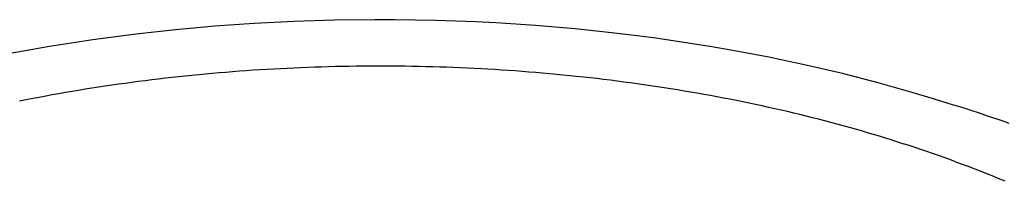
# Model space of a CAD drawing. Units: millimetres. Extents: x 3198 to 3728, y 828 to 1170.
# Drawn here: x 3303 to 3337, y 1118 to 1124 of the extents above; entities that cross this region are included whole.
import ezdxf

# ---------------------------------------------------------------- set-up
doc = ezdxf.new("R2010")
doc.units = ezdxf.units.MM

msp = doc.modelspace()

# ---------------------------------------------------------------- linework, layer by layer
for p, q in [((3309.82, 1123.844), (3308.453, 1123.722)), ((3311.197, 1123.94), (3309.82, 1123.844)), ((3312.583, 1124.011), (3311.197, 1123.94)), ((3313.979, 1124.054), (3312.583, 1124.011)), ((3315.384, 1124.071), (3313.979, 1124.054)), ((3316.09, 1124.069), (3315.384, 1124.071)), ((3316.793, 1124.06), (3316.09, 1124.069)), ((3317.494, 1124.045), (3316.793, 1124.06)), ((3318.193, 1124.023), (3317.494, 1124.045)), ((3318.89, 1123.994), (3318.193, 1124.023)), ((3319.586, 1123.958), (3318.89, 1123.994)), ((3320.97, 1123.867), (3319.586, 1123.958)), ((3322.347, 1123.75), (3320.97, 1123.867)), ((3307.095, 1123.574), (3305.579, 1123.375)), ((3308.453, 1123.722), (3307.095, 1123.574)), ((3323.716, 1123.606), (3322.347, 1123.75)), ((3324.398, 1123.524), (3323.716, 1123.606)), ((3325.077, 1123.436), (3324.398, 1123.524)), ((3305.579, 1123.375), (3304.075, 1123.144)), ((3325.754, 1123.34), (3325.077, 1123.436)), ((3326.43, 1123.238), (3325.754, 1123.34)), ((3327.1, 1123.129), (3326.43, 1123.238)), ((3304.075, 1123.144), (3302.584, 1122.879)), ((3327.765, 1123.015), (3327.1, 1123.129)), ((3329.078, 1122.767), (3327.765, 1123.015)), ((3330.368, 1122.495), (3329.078, 1122.767)), ((3331.635, 1122.199), (3330.368, 1122.495)), ((3309.031, 1122.137), (3308.797, 1122.113)), ((3309.266, 1122.159), (3309.031, 1122.137)), ((3309.5, 1122.182), (3309.266, 1122.159)), ((3309.735, 1122.203), (3309.5, 1122.182)), ((3309.971, 1122.223), (3309.735, 1122.203)), ((3310.206, 1122.243), (3309.971, 1122.223)), ((3310.442, 1122.262), (3310.206, 1122.243)), ((3310.679, 1122.279), (3310.442, 1122.262)), ((3310.915, 1122.297), (3310.679, 1122.279)), ((3311.152, 1122.313), (3310.915, 1122.297)), ((3311.389, 1122.328), (3311.152, 1122.313)), ((3311.627, 1122.343), (3311.389, 1122.328)), ((3311.864, 1122.356), (3311.627, 1122.343)), ((3312.102, 1122.369), (3311.864, 1122.356)), ((3312.341, 1122.381), (3312.102, 1122.369)), ((3312.579, 1122.392), (3312.341, 1122.381)), ((3312.818, 1122.403), (3312.579, 1122.392)), ((3313.057, 1122.412), (3312.818, 1122.403)), ((3313.297, 1122.421), (3313.057, 1122.412)), ((3313.537, 1122.428), (3313.297, 1122.421)), ((3313.777, 1122.435), (3313.537, 1122.428)), ((3314.017, 1122.441), (3313.777, 1122.435)), ((3314.258, 1122.446), (3314.017, 1122.441)), ((3314.499, 1122.451), (3314.258, 1122.446)), ((3314.74, 1122.454), (3314.499, 1122.451)), ((3314.982, 1122.457), (3314.74, 1122.454)), ((3315.224, 1122.458), (3314.982, 1122.457)), ((3315.466, 1122.459), (3315.224, 1122.458)), ((3315.709, 1122.459), (3315.466, 1122.459)), ((3315.951, 1122.458), (3315.709, 1122.459)), ((3316.193, 1122.456), (3315.951, 1122.458)), ((3316.435, 1122.453), (3316.193, 1122.456)), ((3316.676, 1122.449), (3316.435, 1122.453)), ((3316.917, 1122.445), (3316.676, 1122.449)), ((3317.158, 1122.439), (3316.917, 1122.445)), ((3317.399, 1122.433), (3317.158, 1122.439)), ((3317.64, 1122.426), (3317.399, 1122.433)), ((3317.88, 1122.418), (3317.64, 1122.426)), ((3318.12, 1122.409), (3317.88, 1122.418)), ((3318.359, 1122.399), (3318.12, 1122.409)), ((3318.599, 1122.388), (3318.359, 1122.399)), ((3318.838, 1122.377), (3318.599, 1122.388)), ((3319.077, 1122.364), (3318.838, 1122.377)), ((3319.316, 1122.351), (3319.077, 1122.364)), ((3319.554, 1122.337), (3319.316, 1122.351)), ((3319.793, 1122.322), (3319.554, 1122.337)), ((3320.031, 1122.306), (3319.793, 1122.322)), ((3320.269, 1122.29), (3320.031, 1122.306)), ((3320.506, 1122.272), (3320.269, 1122.29)), ((3320.743, 1122.254), (3320.506, 1122.272)), ((3320.98, 1122.235), (3320.743, 1122.254)), ((3321.217, 1122.215), (3320.98, 1122.235)), ((3321.454, 1122.194), (3321.217, 1122.215)), ((3321.69, 1122.172), (3321.454, 1122.194)), ((3321.926, 1122.15), (3321.69, 1122.172)), ((3322.162, 1122.126), (3321.926, 1122.15)), ((3332.879, 1121.879), (3331.635, 1122.199)), ((3306.241, 1121.795), (3306.01, 1121.761)), ((3306.472, 1121.828), (3306.241, 1121.795)), ((3306.703, 1121.861), (3306.472, 1121.828)), ((3306.934, 1121.892), (3306.703, 1121.861)), ((3307.166, 1121.923), (3306.934, 1121.892)), ((3307.398, 1121.952), (3307.166, 1121.923)), ((3307.631, 1121.981), (3307.398, 1121.952)), ((3307.863, 1122.009), (3307.631, 1121.981)), ((3308.096, 1122.036), (3307.863, 1122.009)), ((3308.33, 1122.063), (3308.096, 1122.036)), ((3308.563, 1122.088), (3308.33, 1122.063)), ((3308.797, 1122.113), (3308.563, 1122.088)), ((3322.397, 1122.102), (3322.162, 1122.126)), ((3322.633, 1122.077), (3322.397, 1122.102)), ((3322.868, 1122.051), (3322.633, 1122.077)), ((3323.103, 1122.024), (3322.868, 1122.051)), ((3323.337, 1121.996), (3323.103, 1122.024)), ((3323.572, 1121.967), (3323.337, 1121.996)), ((3323.806, 1121.938), (3323.572, 1121.967)), ((3324.04, 1121.907), (3323.806, 1121.938)), ((3324.273, 1121.876), (3324.04, 1121.907)), ((3324.507, 1121.844), (3324.273, 1121.876)), ((3324.74, 1121.811), (3324.507, 1121.844)), ((3324.972, 1121.777), (3324.74, 1121.811)), ((3334.1, 1121.535), (3332.879, 1121.879)), ((3304.176, 1121.459), (3303.948, 1121.417)), ((3304.404, 1121.499), (3304.176, 1121.459)), ((3304.633, 1121.539), (3304.404, 1121.499)), ((3304.862, 1121.579), (3304.633, 1121.539)), ((3305.091, 1121.617), (3304.862, 1121.579)), ((3305.32, 1121.654), (3305.091, 1121.617)), ((3305.55, 1121.691), (3305.32, 1121.654)), ((3305.78, 1121.726), (3305.55, 1121.691)), ((3306.01, 1121.761), (3305.78, 1121.726)), ((3325.205, 1121.742), (3324.972, 1121.777)), ((3325.437, 1121.707), (3325.205, 1121.742)), ((3325.669, 1121.67), (3325.437, 1121.707)), ((3325.901, 1121.633), (3325.669, 1121.67)), ((3326.132, 1121.595), (3325.901, 1121.633)), ((3326.362, 1121.556), (3326.132, 1121.595)), ((3326.591, 1121.516), (3326.362, 1121.556)), ((3326.82, 1121.476), (3326.591, 1121.516)), ((3327.047, 1121.434), (3326.82, 1121.476)), ((3334.809, 1121.324), (3334.1, 1121.535)), ((3303.267, 1121.287), (3303.041, 1121.241)), ((3303.494, 1121.331), (3303.267, 1121.287)), ((3303.721, 1121.374), (3303.494, 1121.331)), ((3303.948, 1121.417), (3303.721, 1121.374)), ((3327.275, 1121.392), (3327.047, 1121.434)), ((3327.501, 1121.349), (3327.275, 1121.392)), ((3327.727, 1121.306), (3327.501, 1121.349)), ((3327.952, 1121.261), (3327.727, 1121.306)), ((3328.176, 1121.216), (3327.952, 1121.261)), ((3328.399, 1121.17), (3328.176, 1121.216)), ((3328.622, 1121.123), (3328.399, 1121.17)), ((3328.844, 1121.076), (3328.622, 1121.123)), ((3334.809, 1121.324), (3334.824, 1121.32)), ((3334.824, 1121.32), (3335.045, 1121.254)), ((3335.045, 1121.254), (3335.266, 1121.187)), ((3335.266, 1121.187), (3335.486, 1121.12)), ((3335.486, 1121.12), (3335.705, 1121.052)), ((3329.066, 1121.027), (3328.844, 1121.076)), ((3329.286, 1120.978), (3329.066, 1121.027)), ((3329.506, 1120.928), (3329.286, 1120.978)), ((3329.725, 1120.878), (3329.506, 1120.928)), ((3329.944, 1120.826), (3329.725, 1120.878)), ((3330.162, 1120.774), (3329.944, 1120.826)), ((3330.379, 1120.721), (3330.162, 1120.774)), ((3335.705, 1121.052), (3335.923, 1120.983)), ((3335.923, 1120.983), (3336.14, 1120.914)), ((3336.14, 1120.914), (3336.356, 1120.843)), ((3336.356, 1120.843), (3336.572, 1120.772)), ((3336.572, 1120.772), (3336.786, 1120.7)), ((3330.595, 1120.667), (3330.379, 1120.721)), ((3330.811, 1120.612), (3330.595, 1120.667)), ((3331.026, 1120.557), (3330.811, 1120.612)), ((3331.24, 1120.501), (3331.026, 1120.557)), ((3331.453, 1120.444), (3331.24, 1120.501)), ((3331.666, 1120.386), (3331.453, 1120.444)), ((3336.786, 1120.7), (3337, 1120.628)), ((3337, 1120.628), (3337.213, 1120.554)), ((3337.213, 1120.554), (3337.425, 1120.48)), ((3331.878, 1120.327), (3331.666, 1120.386)), ((3332.09, 1120.268), (3331.878, 1120.327)), ((3332.3, 1120.208), (3332.09, 1120.268)), ((3332.51, 1120.147), (3332.3, 1120.208)), ((3332.719, 1120.085), (3332.51, 1120.147)), ((3332.928, 1120.023), (3332.719, 1120.085)), ((3333.136, 1119.96), (3332.928, 1120.023)), ((3333.343, 1119.895), (3333.136, 1119.96)), ((3333.343, 1119.895), (3333.549, 1119.831)), ((3333.549, 1119.831), (3333.755, 1119.765)), ((3333.96, 1119.699), (3333.755, 1119.765)), ((3334.164, 1119.631), (3333.96, 1119.699)), ((3334.367, 1119.563), (3334.164, 1119.631)), ((3334.57, 1119.494), (3334.367, 1119.563)), ((3334.772, 1119.425), (3334.57, 1119.494)), ((3334.973, 1119.354), (3334.772, 1119.425)), ((3335.173, 1119.283), (3334.973, 1119.354)), ((3335.372, 1119.212), (3335.173, 1119.283)), ((3335.569, 1119.139), (3335.372, 1119.212)), ((3335.569, 1119.139), (3335.766, 1119.066)), ((3335.766, 1119.066), (3335.961, 1118.993)), ((3336.155, 1118.919), (3335.961, 1118.993)), ((3336.348, 1118.844), (3336.155, 1118.919)), ((3336.539, 1118.768), (3336.348, 1118.844)), ((3336.73, 1118.692), (3336.539, 1118.768)), ((3336.919, 1118.615), (3336.73, 1118.692)), ((3337.108, 1118.538), (3336.919, 1118.615)), ((3337.295, 1118.46), (3337.108, 1118.538))]:
    msp.add_line(p, q)

doc.saveas('drawing.dxf')
